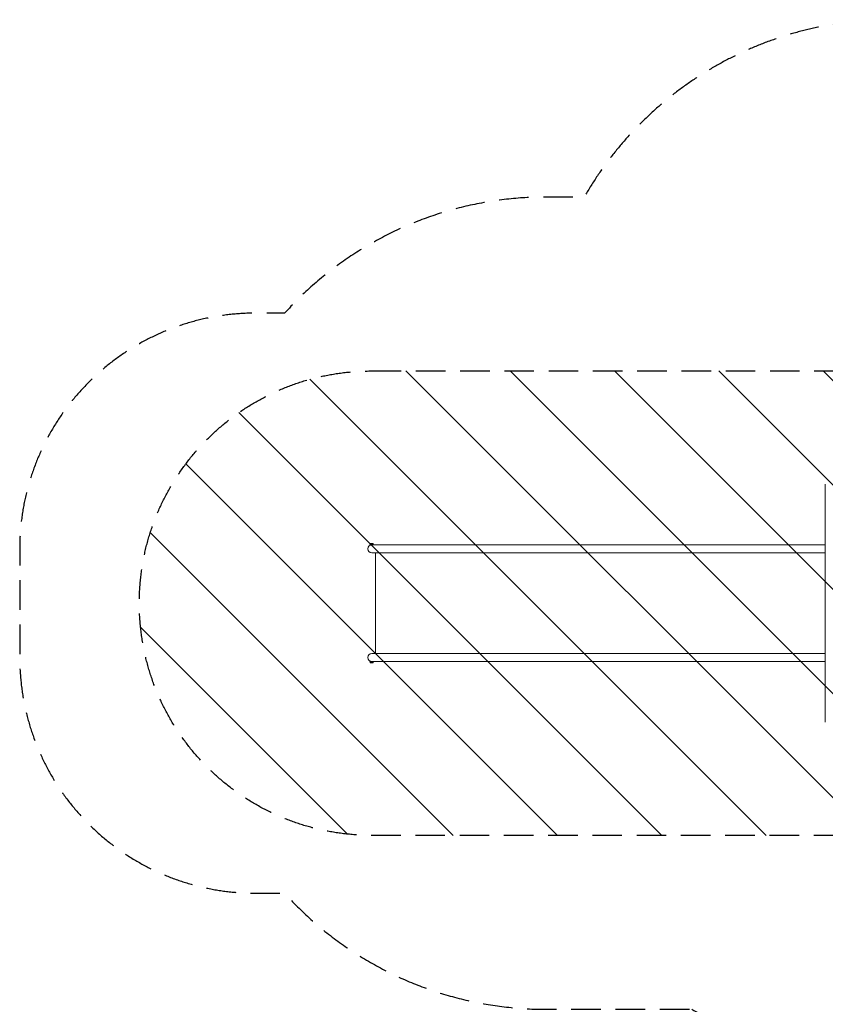
# Model space of a CAD drawing. Units: millimetres. Extents: x -4763 to 4517, y -3409 to 3098.
# Drawn here: x -4763 to -1296, y -1142 to 3098 of the extents above; entities that cross this region are included whole.
import ezdxf

# ---------------------------------------------------------------- set-up
doc = ezdxf.new("R2010")
doc.units = ezdxf.units.MM
doc.header["$LTSCALE"] = 20
doc.linetypes.add('HIDDEN', pattern=[9.525, 6.35, -3.175])
for name, color, linetype in [('2d', 230, 'Continuous'), ('EN-Free_Space', 10, 'HIDDEN'), ('EN-Free_Space_Hatch', 10, 'HIDDEN'), ('EN-SafetyZone', 93, 'HIDDEN')]:
    doc.layers.add(name, color=color, linetype=linetype)

msp = doc.modelspace()

# ---------------------------------------------------------------- hatches: boundary and pattern name
at = {"layer": 'EN-Free_Space_Hatch'}
h = msp.add_hatch(dxfattribs=at)
h.set_pattern_fill('ANSI31', color=256, scale=100, angle=-90)
h.set_pattern_definition([(315, (-1137.63, 967.68), (224.506, 224.506), [])])
edge = h.paths.add_edge_path()
edge.add_line((-3248.5, 1585.1), (-1137.6, 1585.1))
edge.add_arc((-1137.6, 585.1), 1000, -90, 90, ccw=False)
edge.add_line((-1137.6, -414.9), (-3248.5, -414.9))
edge.add_arc((-3248.5, 585.1), 1000, 90, 270, ccw=False)

# ---------------------------------------------------------------- linework, layer by layer
at = {"layer": '2d', "lineweight": 0}
for p, q in [((-3256.5, 837.7), (-3240.5, 837.7)), ((-3256.5, 836.1), (-3256.5, 837.7)), ((-3256.5, 836.1), (-3240.5, 836.1)), ((-3255, 842.7), (-3242, 842.7)), ((-3255, 837.7), (-3255, 842.7)), ((-3252.5, 835.5), (-3252.5, 836.1)), ((-3248.5, 836), (-1296.2, 836)), ((-3244.5, 836), (-3244.5, 836.1)), ((-3242, 837.7), (-3242, 842.7)), ((-3240.5, 836.1), (-3240.5, 837.7)), ((-1296.2, 802.3), (-3248.5, 802.3)), ((-3231.6, 802.3), (-3231.6, 368)), ((-3248.5, 368), (-1296.2, 368)), ((-3240.5, 334.1), (-3256.5, 334.1)), ((-3256.5, 334.1), (-3256.5, 332.5)), ((-3240.5, 332.5), (-3256.5, 332.5)), ((-3255, 332.5), (-3255, 327.5)), ((-3242, 327.5), (-3255, 327.5)), ((-3252.5, 334.8), (-3252.5, 334.1)), ((-1296.2, 334.3), (-3248.5, 334.3)), ((-3244.5, 334.3), (-3244.5, 334.1)), ((-3242, 332.5), (-3242, 327.5)), ((-3240.5, 334.1), (-3240.5, 332.5))]:
    msp.add_line(p, q, dxfattribs=at)
for centre in [(-3248.5, 819.1), (-3248.5, 351.1)]:
    msp.add_arc(centre, 16.9, 90, 270, dxfattribs=at)
for points, knots in [([(-1296.2, 1093.4), (-1296.2, 1093.9), (-1296.2, 1094.5), (-1296.1, 1095.8), (-1296.1, 1096.5), (-1296, 1097.3)], [0.000006, 0.000006, 0.000006, 0.000006, 2.453743, 2.453743, 5.4228, 5.4228, 5.4228, 5.4228]), ([(-1296.2, 675.6), (-1296.2, 678), (-1296.2, 680.3), (-1296.2, 689.6), (-1296.2, 696.5), (-1296.2, 722.2), (-1296.2, 740.8), (-1296.2, 777.8), (-1296.2, 796.2), (-1296.2, 832.9), (-1296.2, 851.1), (-1296.2, 887.3), (-1296.2, 905.3), (-1296.2, 941.1), (-1296.2, 958.9), (-1296.2, 994.3), (-1296.2, 1011.9), (-1296.2, 1046.9), (-1296.2, 1064.3), (-1296.2, 1085.5), (-1296.2, 1089.5), (-1296.2, 1093.4)], [0, 0, 0, 0, 10.000002, 10.000002, 40.000053, 40.000053, 120.762687, 120.762687, 201.524694, 201.524694, 282.287164, 282.287164, 363.047676, 363.047676, 443.810388, 443.810388, 524.57193, 524.57193, 605.3344, 605.3344, 623.651581, 623.651581, 623.651581, 623.651581]), ([(-1296.2, 502), (-1296.2, 504.3), (-1296.2, 506.6), (-1296.3, 511.5), (-1296.3, 514.1), (-1296.3, 519.4), (-1296.3, 522.1), (-1296.3, 527.6), (-1296.3, 530.5), (-1296.3, 536.3), (-1296.3, 539.3), (-1296.3, 545.3), (-1296.3, 548.4), (-1296.3, 554.6), (-1296.3, 557.8), (-1296.3, 564.1), (-1296.3, 567.3), (-1296.3, 573.8), (-1296.3, 577), (-1296.3, 583.5), (-1296.3, 586.8), (-1296.3, 593.2), (-1296.3, 596.5), (-1296.3, 602.9), (-1296.3, 606.1), (-1296.3, 612.5), (-1296.3, 615.6), (-1296.3, 621.9), (-1296.3, 624.9), (-1296.3, 631), (-1296.3, 633.9), (-1296.3, 639.8), (-1296.3, 642.6), (-1296.3, 648.2), (-1296.3, 650.9), (-1296.3, 656.1), (-1296.3, 658.7), (-1296.2, 663.6), (-1296.2, 666), (-1296.2, 668.2)], [0, 0, 0, 0, 9.685551, 9.685551, 19.446647, 19.446647, 29.203971, 29.203971, 38.955172, 38.955172, 48.704825, 48.704825, 58.449633, 58.449633, 68.194516, 68.194516, 77.936591, 77.936591, 87.679954, 87.679954, 97.423965, 97.423965, 107.16823, 107.16823, 116.912243, 116.912243, 126.65561, 126.65561, 136.397684, 136.397684, 146.142565, 146.142565, 155.887366, 155.887366, 165.637009, 165.637009, 175.388177, 175.388177, 185.107687, 185.107687, 185.107687, 185.107687]), ([(-1296.2, 76.9), (-1296.2, 79), (-1296.2, 81.2), (-1296.2, 89.7), (-1296.2, 96.2), (-1296.2, 119.9), (-1296.2, 137.4), (-1296.2, 172.5), (-1296.2, 190.2), (-1296.2, 225.7), (-1296.2, 243.5), (-1296.2, 279.5), (-1296.2, 297.5), (-1296.2, 333.9), (-1296.2, 352.1), (-1296.2, 388.8), (-1296.2, 407.3), (-1296.2, 444.4), (-1296.2, 463.1), (-1296.2, 486.1), (-1296.2, 490.4), (-1296.2, 494.6)], [0, 0, 0, 0, 10.000002, 10.000002, 40.000053, 40.000053, 120.759947, 120.759947, 201.522281, 201.522281, 282.286177, 282.286177, 363.048055, 363.048055, 443.81426, 443.81426, 524.572897, 524.572897, 605.327876, 605.327876, 623.651583, 623.651583, 623.651583, 623.651583])]:
    msp.add_open_spline(points, degree=3, knots=knots, dxfattribs=at)
for points in [[(-1296.2, 668.2), (-1296.2, 670.7), (-1296.2, 673.2), (-1296.2, 675.6)], [(-1296.2, 494.6), (-1296.2, 497.1), (-1296.2, 499.6), (-1296.2, 502)], [(-1296, 73), (-1296.2, 74.4), (-1296.2, 75.7), (-1296.2, 76.9)]]:
    msp.add_open_spline(points, degree=3, dxfattribs=at)
at = {"layer": 'EN-Free_Space', "flags": 128}
msp.add_lwpolyline([(-3248.5, 1585.1), (-1137.6, 1585.1, -1), (-1137.6, -414.9), (-3248.5, -414.9, -1)], format="xyb", close=True, dxfattribs=at)
at = {"layer": 'EN-SafetyZone', "flags": 128}
msp.add_lwpolyline([(-1871, -1163.9, 0.103132), (-1263.8, -1343.1, 0.220132), (-141.5, -2002.6, 0.146842), (247.5, -2772.3, 0.175863), (1130.9, -3289.2, 0.144248), (1973.1, -3386.9, 0.235158), (3193.5, -2840.8, 0.128414), (3556.1, -2175.1, 0.229108), (4300, -1048.2, 0.136007), (4516.8, -265.8, 0.419234), (2970.8, 1254, 0.078742), (2498.5, 1366.3, 0.080721), (1885.6, 1386.9, 0.276696), (726.9, 2482, 0.237797), (-495.1, 3098), (-1015.1, 3098, 0.268736), (-2333.7, 2334.1), (-2498.5, 2334.1, 0.212262), (-3623.2, 1834.1), (-3748.5, 1834.1, 0.414214), (-4763.5, 819.1), (-4763.5, 351.1, 0.414214), (-3748.5, -663.9), (-3623.2, -663.9, 0.212262), (-2498.5, -1163.9)], format="xyb", close=True, dxfattribs=at)

doc.saveas('drawing.dxf')
